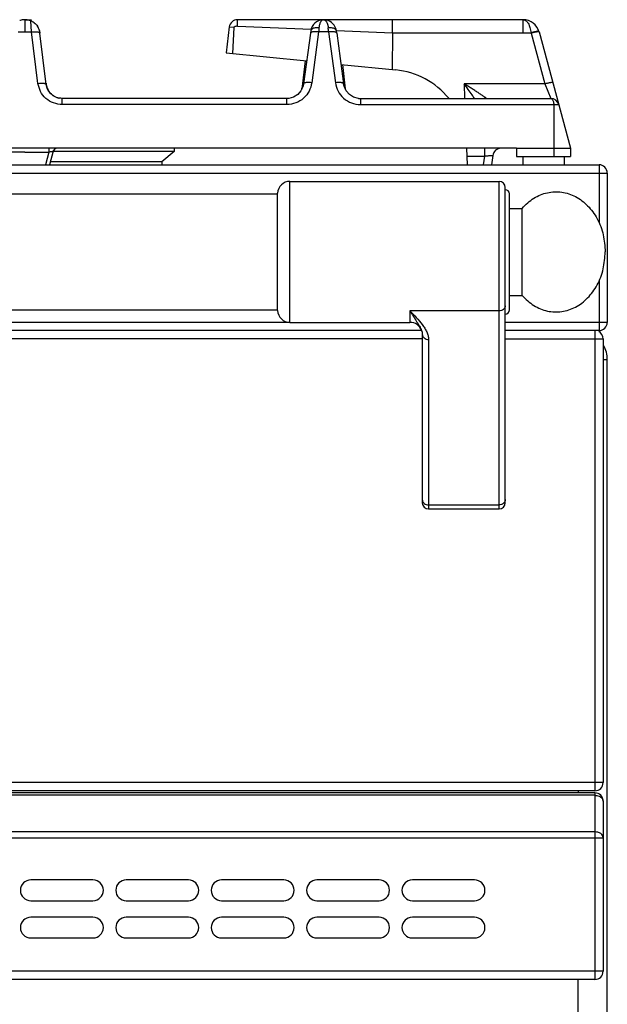
# Model space of a CAD drawing. Units: millimetres. Extents: x 268 to 1915, y 533 to 2440.
# Drawn here: x 827 to 968, y 2202 to 2440 of the extents above; entities that cross this region are included whole.
import ezdxf

# ---------------------------------------------------------------- set-up
doc = ezdxf.new("R2010")
doc.units = ezdxf.units.MM
doc.layers.add('AXES', color=7, linetype='Continuous')

msp = doc.modelspace()

# ---------------------------------------------------------------- linework, layer by layer
at = {"color": 7, "linetype": 'Continuous'}
for p, q in [((827.92, 2439.54), (828.02, 2439.54)), ((828.02, 2439.54), (827.95, 2439.54)), ((828.03, 2439.54), (828.09, 2439.54)), ((833.13, 2423.92), (831.53, 2436.94)), ((896.92, 2436.85), (896.85, 2436.33)), ((903.19, 2436.33), (903.12, 2436.85)), ((903.12, 2436.85), (903.12, 2436.85)), ((896.85, 2436.33), (895.2, 2424.08)), ((903.19, 2436.33), (904.84, 2424.08)), ((952.01, 2436.58), (959.52, 2408.54)), ((891.16, 2420.54), (837.01, 2420.54)), ((891.61, 2420.57), (891.16, 2420.54)), ((892.76, 2420.88), (891.61, 2420.57)), ((908.41, 2420.57), (908.88, 2420.54)), ((908.88, 2420.54), (954.77, 2420.54)), ((946.52, 2408.54), (675.52, 2408.54)), ((864.02, 2407.74), (834.82, 2407.74)), ((864.02, 2407.74), (861.02, 2405.24)), ((270.42, 2404.54), (966.42, 2404.54)), ((861.02, 2405.24), (834.13, 2405.24)), ((861.02, 2405.24), (861.05, 2404.54)), ((968.42, 2402.54), (968.42, 2366.54)), ((891.92, 2400.54), (942.32, 2400.54)), ((943.82, 2323.04), (943.82, 2399.04)), ((888.92, 2369.39), (888.92, 2397.69)), ((944.82, 2369.54), (944.82, 2397.54)), ((944.82, 2394.04), (947.92, 2394.04)), ((947.92, 2373.04), (947.92, 2394.04)), ((944.82, 2373.04), (947.92, 2373.04)), ((891.92, 2366.54), (920.82, 2366.54)), ((923.65, 2364.54), (313.19, 2364.54)), ((923.64, 2364.55), (923.65, 2364.54)), ((923.82, 2363.66), (923.82, 2323.04)), ((966.42, 2364.54), (943.82, 2364.54)), ((967.42, 2362.54), (967.42, 2255.54)), ((968.42, 1556.54), (968.42, 2357.54)), ((925.32, 2321.54), (942.32, 2321.54)), ((965.42, 2253.54), (271.42, 2253.54)), ((965.42, 2253.04), (271.42, 2253.04)), ((967.42, 2251.04), (967.42, 2210.04)), ((965.42, 2208.04), (271.42, 2208.04))]:
    msp.add_line(p, q, dxfattribs=at)
at = {"color": 9, "linetype": 'Continuous', "true_color": 0xbdbabd}
for p, q in [((829.63, 2436.58), (829.46, 2439.25)), ((948.14, 2436.37), (948.14, 2439.54)), ((826.41, 2436.58), (829.63, 2436.58)), ((831.15, 2424.19), (829.63, 2436.58)), ((898.83, 2436.58), (897.18, 2424.33)), ((901.21, 2436.58), (898.83, 2436.58)), ((901.21, 2436.58), (902.86, 2424.33)), ((948.14, 2436.37), (950.06, 2436.37)), ((950.06, 2436.37), (950.08, 2436.31)), ((950.08, 2436.31), (953.36, 2424.06)), ((953.36, 2424.06), (933.89, 2424.06)), ((953.36, 2424.06), (954.77, 2420.54)), ((837.01, 2419.06), (837.01, 2420.54)), ((891.16, 2419.06), (891.16, 2420.54)), ((908.88, 2420.54), (908.88, 2419.06)), ((891.16, 2419.06), (837.01, 2419.06)), ((908.88, 2419.06), (956.7, 2419.06)), ((955.52, 2419.06), (955.52, 2408.54)), ((828.02, 2407.63), (822.28, 2407.63)), ((966.42, 2404.54), (966.42, 2390.55)), ((268.42, 2402.54), (968.42, 2402.54)), ((891.92, 2366.54), (891.92, 2400.54)), ((942.32, 2321.54), (942.32, 2400.54)), ((966.42, 2376.54), (966.42, 2364.54)), ((942.32, 2369.29), (920.82, 2369.29)), ((920.82, 2369.29), (920.82, 2366.54)), ((891.92, 2366.54), (344.92, 2366.54)), ((968.42, 2366.54), (943.82, 2366.54)), ((965.42, 2364.54), (965.42, 2253.54)), ((923.82, 2362.54), (313.02, 2362.54)), ((925.32, 2362.4), (925.32, 2321.54)), ((943.82, 2362.54), (967.42, 2362.54)), ((967.42, 2357.54), (968.42, 2357.54)), ((925.32, 2322.51), (942.32, 2322.51)), ((967.42, 2255.54), (269.42, 2255.54)), ((965.42, 2252.46), (271.42, 2252.46)), ((961.42, 2253.54), (961.42, 2253.04)), ((965.42, 2253.04), (965.42, 2208.04)), ((269.42, 2242.22), (967.42, 2242.22)), ((965.42, 2243.63), (271.42, 2243.63)), ((967.42, 2210.04), (269.42, 2210.04)), ((961.42, 2168.09), (961.42, 2208.04))]:
    msp.add_line(p, q, dxfattribs=at)
at = {"color": 7, "linetype": 'Continuous'}
for points in [[(899.4, 2439.48), (899.33, 2439.46), (898.99, 2439.36), (898.64, 2439.21), (898.28, 2439.01), (897.93, 2438.73), (897.58, 2438.36), (897.27, 2437.88), (897.03, 2437.3), (896.92, 2436.85)], [(903.12, 2436.85), (903.03, 2437.24), (902.83, 2437.77), (902.57, 2438.21), (902.26, 2438.58), (901.94, 2438.88), (901.6, 2439.1), (901.27, 2439.28), (900.94, 2439.4), (900.6, 2439.49)], [(895.2, 2424.08), (895.08, 2423.5), (894.57, 2422.4), (893.77, 2421.5), (892.76, 2420.88)], [(908.41, 2420.57), (907.27, 2420.88), (906.27, 2421.5), (905.47, 2422.4), (904.96, 2423.5), (904.84, 2424.08)], [(923.65, 2364.54), (923.76, 2364.16), (923.82, 2363.66)]]:
    msp.add_lwpolyline(points, dxfattribs=at)
for centre, radius, start, end in [((828.03, 2435.85), 3.7, 108.7696, 110.2307), ((828.01, 2435.49), 4.05, 90.9937, 91.7338), ((828.03, 2435.56), 3.98, 88.2679, 89.0196), ((828.04, 2436.12), 3.43, 81.6274, 88.312), ((827.99, 2435.8), 3.74, 74.0928, 81.5396), ((828.01, 2435.87), 3.67, 71.2353, 74.118), ((828.01, 2435.85), 3.7, 69.7688, 71.2343), ((827.98, 2435.78), 3.77, 66.8677, 69.7612), ((828, 2435.82), 3.72, 53.3692, 66.8843), ((900.05, 2436.33), 3.22, 96.2382, 101.6574), ((899.99, 2436.36), 3.19, 78.8844, 84.061), ((948.14, 2435.54), 4, 15, 90.1049), ((827.95, 2435.83), 3.75, 17.1541, 34.8369), ((954.77, 2418.54), 2, 15, 90), ((966.42, 2402.54), 2, 0, 90), ((891.92, 2397.54), 3, 90, 177.134), ((942.32, 2399.04), 1.5, 0, 90), ((943.82, 2397.54), 1, 0, 90), ((891.92, 2369.54), 3, 182.866, 270), ((943.82, 2369.54), 1, 270, 0), ((920.82, 2363.54), 3, 19.6598, 90), ((966.42, 2366.54), 2, 270, 0), ((965.42, 2362.54), 2, 0, 62.0254), ((961.42, 2357.54), 7, 0, 29.427), ((925.32, 2323.04), 1.5, 180, 270), ((942.32, 2323.04), 1.5, 270, 0), ((965.42, 2255.54), 2, 270, 0), ((965.42, 2251.04), 2, 0, 90), ((965.42, 2210.04), 2, 270, 0)]:
    msp.add_arc(centre, radius, start, end, dxfattribs=at)
at = {"color": 9, "linetype": 'Continuous', "true_color": 0xbdbabd}
for centre, radius, start, end in [((1056.49, 2425.92), 158.02, 175.7734, 176.1331), ((743.55, 2425.92), 158.02, 3.8669, 4.2266), ((954.04, 2421.35), 15.47, 102.0814, 104.8453)]:
    msp.add_arc(centre, radius, start, end, dxfattribs=at)
at = {"color": 7, "linetype": 'Continuous'}
for points, knots in [([(827.89, 2439.54), (827.71, 2439.53), (827.36, 2439.5), (827.01, 2439.4), (826.84, 2439.35)], [0, 0, 0, 0, 0.534902, 1.069999, 1.069999, 1.069999, 1.069999]), ([(899.97, 2439.54), (899.92, 2439.54), (899.84, 2439.54), (899.75, 2439.53), (899.7, 2439.53)], [0, 0, 0, 0, 0.132917, 0.2658575, 0.2658575, 0.2658575, 0.2658575]), ([(900.06, 2439.54), (900.1, 2439.54), (900.19, 2439.54), (900.28, 2439.53), (900.32, 2439.53)], [0, 0, 0, 0, 0.1304503, 0.2609195, 0.2609195, 0.2609195, 0.2609195]), ([(830.22, 2438.81), (830.37, 2438.69), (830.67, 2438.44), (830.91, 2438.13), (831.03, 2437.98)], [0, 0, 0, 0, 0.581872, 1.163868, 1.163868, 1.163868, 1.163868]), ([(837.01, 2420.54), (836.54, 2420.6), (835.58, 2420.7), (834.35, 2421.47), (833.45, 2422.58), (833.24, 2423.47), (833.13, 2423.92)], [0, 0, 0, 0, 1.415716, 2.849659, 4.226802, 5.584335, 5.584335, 5.584335, 5.584335]), ([(947.92, 2394.04), (948.34, 2394.5), (949.19, 2395.41), (950.68, 2396.5), (952.28, 2397.33), (953.96, 2397.86), (955.7, 2398.09), (957.44, 2398), (959.15, 2397.6), (960.79, 2396.9), (962.33, 2395.92), (963.73, 2394.67), (964.97, 2393.21), (966.38, 2390.92), (967.64, 2387.69), (967.83, 2384.93), (967.92, 2383.54)], [0, 0, 0, 0, 1.860445, 3.724401, 5.493603, 7.261033, 8.987156, 10.713341, 12.466384, 14.220283, 16.058932, 17.897461, 19.843703, 21.794601, 25.937786, 30.073931, 30.073931, 30.073931, 30.073931]), ([(947.92, 2373.04), (948.34, 2372.59), (949.19, 2371.68), (950.68, 2370.59), (952.28, 2369.76), (953.96, 2369.23), (955.7, 2369), (957.44, 2369.09), (959.15, 2369.49), (960.79, 2370.18), (962.33, 2371.17), (963.73, 2372.41), (964.97, 2373.88), (966.38, 2376.16), (967.64, 2379.4), (967.83, 2382.16), (967.92, 2383.54)], [0, 0, 0, 0, 1.860445, 3.724401, 5.493603, 7.261033, 8.987156, 10.713341, 12.466384, 14.220283, 16.058932, 17.897461, 19.843703, 21.794601, 25.937786, 30.073931, 30.073931, 30.073931, 30.073931])]:
    msp.add_open_spline(points, degree=3, knots=knots, dxfattribs=at)
at = {"color": 9, "linetype": 'Continuous', "true_color": 0xbdbabd}
for points, knots in [([(900.02, 2439.54), (899.97, 2439.54), (899.89, 2439.53), (899.68, 2439.45), (899.43, 2439.24), (899.22, 2438.89), (899.13, 2438.63), (899.08, 2438.5)], [0, 0, 0, 0, 0.132603, 0.266758, 0.663313, 1.074437, 1.484731, 1.484731, 1.484731, 1.484731]), ([(900.02, 2439.54), (900.06, 2439.54), (900.15, 2439.53), (900.36, 2439.45), (900.61, 2439.24), (900.82, 2438.88), (900.92, 2438.62), (900.96, 2438.49)], [0, 0, 0, 0, 0.133499, 0.26858, 0.668874, 1.084003, 1.49832, 1.49832, 1.49832, 1.49832]), ([(948.16, 2439.54), (948.39, 2439.48), (948.88, 2439.33), (949.3, 2438.74), (949.6, 2438.19), (949.79, 2437.63), (949.95, 2437.03), (950.02, 2436.59), (950.06, 2436.37)], [0, 0, 0, 0, 0.716873, 1.496763, 2.062788, 2.611177, 3.268957, 3.929942, 3.929942, 3.929942, 3.929942]), ([(898.9, 2437.57), (898.78, 2437.58), (898.54, 2437.6), (898.03, 2437.57), (897.35, 2437.49), (897.06, 2437.05), (896.92, 2436.85)], [0, 0, 0, 0, 0.355819, 0.725946, 1.546787, 2.243005, 2.243005, 2.243005, 2.243005]), ([(899.08, 2438.5), (899.07, 2438.47), (899.05, 2438.4), (899, 2438.21), (898.94, 2437.93), (898.91, 2437.69), (898.9, 2437.57)], [0, 0, 0, 0, 0.1090359, 0.2181096, 0.5853926, 0.9525701, 0.9525701, 0.9525701, 0.9525701]), ([(900.96, 2438.49), (900.97, 2438.45), (900.99, 2438.39), (901.04, 2438.2), (901.1, 2437.93), (901.13, 2437.69), (901.14, 2437.57)], [0, 0, 0, 0, 0.1076623, 0.2153605, 0.5772247, 0.9389839, 0.9389839, 0.9389839, 0.9389839]), ([(903.12, 2436.85), (903.1, 2436.91), (903.06, 2437.04), (902.89, 2437.25), (902.59, 2437.43), (902.16, 2437.55), (901.67, 2437.61), (901.31, 2437.58), (901.14, 2437.57)], [0, 0, 0, 0, 0.196386, 0.39723, 0.801008, 1.211559, 1.743658, 2.270833, 2.270833, 2.270833, 2.270833]), ([(951.8, 2436.76), (951.68, 2436.75), (951.45, 2436.73), (951.04, 2436.64), (950.57, 2436.52), (950.23, 2436.42), (950.06, 2436.37)], [0, 0, 0, 0, 0.356531, 0.714948, 1.254361, 1.792587, 1.792587, 1.792587, 1.792587]), ([(951.97, 2436.72), (951.96, 2436.72), (951.95, 2436.74), (951.91, 2436.75), (951.86, 2436.76), (951.82, 2436.76), (951.8, 2436.76)], [0, 0, 0, 0, 0.0277959, 0.0594345, 0.1193527, 0.1765609, 0.1765609, 0.1765609, 0.1765609]), ([(829.63, 2436.58), (829.75, 2436.59), (830, 2436.62), (830.25, 2436.62), (830.37, 2436.63)], [0, 0, 0, 0, 0.3736833, 0.7473256, 0.7473256, 0.7473256, 0.7473256]), ([(830.37, 2436.63), (830.51, 2436.63), (830.81, 2436.63), (831.18, 2436.56), (831.49, 2436.5), (831.57, 2436.36), (831.61, 2436.31)], [0, 0, 0, 0, 0.428331, 0.889489, 1.134858, 1.33583, 1.33583, 1.33583, 1.33583]), ([(896.99, 2436.49), (896.96, 2436.47), (896.89, 2436.43), (896.86, 2436.36), (896.85, 2436.33)], [0, 0, 0, 0, 0.1127319, 0.2195722, 0.2195722, 0.2195722, 0.2195722]), ([(898.07, 2436.64), (898.01, 2436.64), (897.89, 2436.64), (897.65, 2436.63), (897.34, 2436.62), (897.11, 2436.53), (896.99, 2436.49)], [0, 0, 0, 0, 0.171945, 0.344741, 0.72232, 1.092861, 1.092861, 1.092861, 1.092861]), ([(898.83, 2436.58), (898.7, 2436.59), (898.45, 2436.62), (898.19, 2436.63), (898.07, 2436.64)], [0, 0, 0, 0, 0.3830304, 0.7660134, 0.7660134, 0.7660134, 0.7660134]), ([(901.97, 2436.64), (901.84, 2436.63), (901.59, 2436.62), (901.33, 2436.59), (901.21, 2436.58)], [0, 0, 0, 0, 0.382983, 0.7660134, 0.7660134, 0.7660134, 0.7660134]), ([(903.03, 2436.5), (903, 2436.51), (902.94, 2436.53), (902.73, 2436.59), (902.41, 2436.64), (902.12, 2436.64), (901.97, 2436.64)], [0, 0, 0, 0, 0.097169, 0.194631, 0.633053, 1.072669, 1.072669, 1.072669, 1.072669]), ([(903.19, 2436.33), (903.17, 2436.36), (903.14, 2436.44), (903.07, 2436.48), (903.03, 2436.5)], [0, 0, 0, 0, 0.1159481, 0.2392811, 0.2392811, 0.2392811, 0.2392811]), ([(952.01, 2436.58), (952, 2436.59), (951.97, 2436.62), (951.88, 2436.62), (951.78, 2436.63), (951.56, 2436.61), (951.23, 2436.57), (950.95, 2436.51), (950.8, 2436.48)], [0, 0, 0, 0, 0.049279, 0.111008, 0.243457, 0.360397, 0.788647, 1.232058, 1.232058, 1.232058, 1.232058]), ([(831.15, 2424.19), (831.38, 2424.21), (831.84, 2424.25), (832.37, 2424.23), (832.75, 2424.18), (832.93, 2424.11), (833.08, 2424.03), (833.11, 2423.96), (833.13, 2423.92)], [0, 0, 0, 0, 0.696018, 1.384264, 1.604002, 1.834864, 1.966326, 2.083955, 2.083955, 2.083955, 2.083955]), ([(837.01, 2419.06), (836.3, 2419.14), (834.87, 2419.3), (833, 2420.45), (831.64, 2422.14), (831.31, 2423.51), (831.15, 2424.19)], [0, 0, 0, 0, 2.124396, 4.276167, 6.384481, 8.463772, 8.463772, 8.463772, 8.463772]), ([(897.18, 2424.33), (897.01, 2423.63), (896.66, 2422.23), (895.26, 2420.5), (893.36, 2419.31), (891.89, 2419.14), (891.16, 2419.06)], [0, 0, 0, 0, 2.133165, 4.294419, 6.501346, 8.679232, 8.679232, 8.679232, 8.679232]), ([(897.18, 2424.33), (896.95, 2424.35), (896.49, 2424.4), (895.96, 2424.38), (895.58, 2424.33), (895.4, 2424.27), (895.25, 2424.19), (895.22, 2424.12), (895.2, 2424.08)], [0, 0, 0, 0, 0.693933, 1.380266, 1.59931, 1.829269, 1.960253, 2.077603, 2.077603, 2.077603, 2.077603]), ([(904.84, 2424.08), (904.82, 2424.12), (904.79, 2424.19), (904.64, 2424.27), (904.46, 2424.33), (904.08, 2424.38), (903.55, 2424.4), (903.09, 2424.35), (902.86, 2424.33)], [0, 0, 0, 0, 0.11735, 0.248333, 0.478293, 0.697337, 1.38367, 2.077603, 2.077603, 2.077603, 2.077603]), ([(902.86, 2424.33), (903.03, 2423.63), (903.38, 2422.23), (904.78, 2420.5), (906.68, 2419.31), (908.15, 2419.14), (908.88, 2419.06)], [0, 0, 0, 0, 2.133107, 4.294301, 6.501287, 8.679231, 8.679231, 8.679231, 8.679231]), ([(955.29, 2424.33), (955.27, 2424.35), (955.22, 2424.39), (955.08, 2424.37), (954.91, 2424.37), (954.66, 2424.34), (954.39, 2424.3), (954.07, 2424.23), (953.72, 2424.15), (953.48, 2424.09), (953.36, 2424.06)], [0, 0, 0, 0, 0.076514, 0.179406, 0.407877, 0.603657, 0.911022, 1.233368, 1.608336, 1.97947, 1.97947, 1.97947, 1.97947]), ([(954.77, 2420.54), (954.82, 2420.54), (954.91, 2420.53), (955.09, 2420.42), (955.25, 2420.22), (955.39, 2419.89), (955.5, 2419.51), (955.51, 2419.21), (955.52, 2419.06)], [0, 0, 0, 0, 0.142227, 0.287546, 0.592431, 0.903669, 1.350784, 1.79284, 1.79284, 1.79284, 1.79284]), ([(943.82, 2370.55), (943.81, 2370.46), (943.8, 2370.3), (943.71, 2370.06), (943.57, 2369.84), (943.31, 2369.58), (942.89, 2369.34), (942.51, 2369.31), (942.32, 2369.29)], [0, 0, 0, 0, 0.248289, 0.497887, 0.759746, 1.022475, 1.592408, 2.161586, 2.161586, 2.161586, 2.161586]), ([(920.82, 2369.29), (921.08, 2368.86), (921.62, 2368), (922.29, 2366.98), (922.8, 2366.18), (923.13, 2365.64), (923.43, 2365.1), (923.57, 2364.74), (923.64, 2364.55)], [0, 0, 0, 0, 1.514235, 3.028446, 3.687601, 4.347409, 4.935833, 5.522869, 5.522869, 5.522869, 5.522869]), ([(920.82, 2369.29), (921.34, 2368.76), (922.39, 2367.7), (923.6, 2366.32), (924.42, 2365.15), (924.89, 2364.26), (925.24, 2363.35), (925.29, 2362.72), (925.32, 2362.4)], [0, 0, 0, 0, 2.236382, 4.468853, 5.49361, 6.521457, 7.47065, 8.410729, 8.410729, 8.410729, 8.410729]), ([(923.82, 2363.66), (923.83, 2363.58), (923.84, 2363.41), (923.93, 2363.17), (924.07, 2362.95), (924.33, 2362.69), (924.75, 2362.46), (925.13, 2362.42), (925.32, 2362.4)], [0, 0, 0, 0, 0.248249, 0.497807, 0.759625, 1.022314, 1.592148, 2.161227, 2.161227, 2.161227, 2.161227]), ([(923.82, 2323.77), (923.83, 2323.69), (923.84, 2323.52), (923.93, 2323.28), (924.07, 2323.06), (924.33, 2322.8), (924.75, 2322.57), (925.13, 2322.53), (925.32, 2322.51)], [0, 0, 0, 0, 0.248289, 0.497887, 0.759746, 1.022476, 1.592409, 2.161586, 2.161586, 2.161586, 2.161586]), ([(943.82, 2323.77), (943.81, 2323.69), (943.8, 2323.52), (943.71, 2323.28), (943.57, 2323.06), (943.31, 2322.8), (942.89, 2322.57), (942.51, 2322.53), (942.32, 2322.51)], [0, 0, 0, 0, 0.248289, 0.497887, 0.759746, 1.022476, 1.592408, 2.161586, 2.161586, 2.161586, 2.161586]), ([(965.42, 2252.46), (965.59, 2252.45), (965.93, 2252.44), (966.26, 2252.32), (966.42, 2252.27)], [0, 0, 0, 0, 0.511506, 1.022458, 1.022458, 1.022458, 1.022458]), ([(966.42, 2252.27), (966.49, 2252.24), (966.64, 2252.17), (966.94, 2251.98), (967.3, 2251.63), (967.38, 2251.24), (967.42, 2251.04)], [0, 0, 0, 0, 0.234876, 0.472256, 1.077455, 1.661097, 1.661097, 1.661097, 1.661097]), ([(967.42, 2242.22), (967.38, 2242.41), (967.3, 2242.8), (966.81, 2243.28), (966.17, 2243.59), (965.67, 2243.62), (965.42, 2243.63)], [0, 0, 0, 0, 0.579462, 1.188382, 1.938948, 2.681692, 2.681692, 2.681692, 2.681692])]:
    msp.add_open_spline(points, degree=3, knots=knots, dxfattribs=at)
at = {"layer": 'AXES', "color": 7, "linetype": 'Continuous'}
for p, q in [((828.02, 2439.54), (829.63, 2439.54)), ((899.97, 2439.54), (879.27, 2439.54)), ((948.14, 2439.54), (900.07, 2439.54)), ((916.6, 2436.37), (916.6, 2439.54)), ((831.53, 2436.94), (831.61, 2436.31)), ((877.29, 2437.79), (876.52, 2431.54)), ((878.42, 2437.65), (877.42, 2437.77)), ((878.16, 2431.38), (878.43, 2437.65)), ((878.16, 2431.38), (878.42, 2437.65)), ((916.6, 2436.38), (916.57, 2427.53)), ((876.52, 2431.54), (895.94, 2429.6)), ((895.61, 2429.63), (894.77, 2422.78)), ((904.21, 2428.77), (917.41, 2427.45)), ((904.54, 2428.74), (905.26, 2422.84)), ((894.81, 2422.98), (894.77, 2422.78)), ((894.81, 2422.98), (894.81, 2422.98)), ((905.27, 2422.78), (905.23, 2422.98)), ((905.23, 2422.98), (905.23, 2422.98)), ((864.02, 2408.54), (864.02, 2407.74)), ((934.73, 2404.54), (934.52, 2408.54)), ((946.52, 2408.54), (959.52, 2408.54)), ((946.52, 2408.54), (946.52, 2406.54)), ((959.52, 2408.54), (959.52, 2406.54)), ((834.82, 2407.8), (833.95, 2404.54)), ((940.8, 2406.79), (940.53, 2404.54)), ((946.52, 2406.54), (959.52, 2406.54)), ((948.02, 2406.54), (948.02, 2404.54)), ((958.02, 2406.54), (958.02, 2404.54)), ((347.92, 2397.54), (888.92, 2397.54)), ((347.92, 2369.54), (888.92, 2369.54)), ((844.42, 2232.04), (829.42, 2232.04)), ((867.42, 2232.04), (852.42, 2232.04)), ((890.42, 2232.04), (875.42, 2232.04)), ((913.42, 2232.04), (898.42, 2232.04)), ((936.42, 2232.04), (921.42, 2232.04)), ((829.42, 2227.04), (844.42, 2227.04)), ((852.42, 2227.04), (867.42, 2227.04)), ((875.42, 2227.04), (890.42, 2227.04)), ((898.42, 2227.04), (913.42, 2227.04)), ((921.42, 2227.04), (936.42, 2227.04)), ((844.42, 2223.04), (829.42, 2223.04)), ((867.42, 2223.04), (852.42, 2223.04)), ((890.42, 2223.04), (875.42, 2223.04)), ((913.42, 2223.04), (898.42, 2223.04)), ((936.42, 2223.04), (921.42, 2223.04)), ((829.42, 2218.04), (844.42, 2218.04)), ((852.42, 2218.04), (867.42, 2218.04)), ((875.42, 2218.04), (890.42, 2218.04)), ((898.42, 2218.04), (913.42, 2218.04)), ((921.42, 2218.04), (936.42, 2218.04))]:
    msp.add_line(p, q, dxfattribs=at)
at = {"layer": 'AXES', "color": 9, "linetype": 'Continuous', "true_color": 0xbdbabd}
for p, q in [((828.03, 2439.54), (828.02, 2439.17)), ((828.02, 2439.17), (828.02, 2436.58)), ((877.42, 2437.77), (877.29, 2437.79)), ((879.27, 2438.02), (897.01, 2437.24)), ((903.12, 2436.97), (916.6, 2436.38)), ((916.6, 2436.37), (948.14, 2436.37)), ((894.83, 2423.18), (894.79, 2422.88)), ((894.81, 2422.98), (894.83, 2423.18)), ((894.93, 2423.18), (894.83, 2423.18)), ((905.21, 2423.18), (905.11, 2423.18)), ((905.23, 2422.98), (905.21, 2423.18)), ((905.24, 2422.88), (905.21, 2423.18)), ((933.89, 2424.06), (934.03, 2420.54)), ((833.76, 2408.54), (833.76, 2407.63)), ((938.78, 2408.54), (938.78, 2406.65)), ((955.52, 2408.54), (955.52, 2406.54)), ((828.02, 2407.63), (833.76, 2407.63)), ((833.76, 2407.63), (832.94, 2404.54)), ((934.62, 2406.65), (938.78, 2406.65)), ((938.78, 2406.65), (938.53, 2404.54))]:
    msp.add_line(p, q, dxfattribs=at)
at = {"layer": 'AXES', "color": 7, "linetype": 'Continuous'}
for centre, radius, start, end in [((879.27, 2437.54), 2, 90, 173), ((915.52, 2408.54), 19, 39.3274, 84.2821), ((837.63, 2424.75), 4.56, 186.9809, 196.382), ((837.49, 2424.72), 4.43, 196.4089, 201.8901), ((837.39, 2424.68), 4.32, 201.8907, 208.1285), ((837.29, 2424.62), 4.2, 208.1302, 215.3546), ((837.03, 2424.38), 3.84, 234.0316, 244.7871), ((837.01, 2424.35), 3.81, 244.819, 249.417), ((837, 2424.32), 3.77, 249.4173, 257.2456), ((837, 2424.3), 3.76, 257.2581, 258.9868), ((835.79, 2407.54), 1, 90, 165), ((942.79, 2406.54), 2, 90, 173), ((829.42, 2229.54), 2.5, 90, 270), ((844.42, 2229.54), 2.5, 270, 90), ((852.42, 2229.54), 2.5, 90, 270), ((867.42, 2229.54), 2.5, 270, 90), ((875.42, 2229.54), 2.5, 90, 270), ((890.42, 2229.54), 2.5, 270, 90), ((898.42, 2229.54), 2.5, 90, 270), ((913.42, 2229.54), 2.5, 270, 90), ((921.42, 2229.54), 2.5, 90, 270), ((936.42, 2229.54), 2.5, 270, 90), ((829.42, 2220.54), 2.5, 90, 270), ((844.42, 2220.54), 2.5, 270, 90), ((852.42, 2220.54), 2.5, 90, 270), ((867.42, 2220.54), 2.5, 270, 90), ((875.42, 2220.54), 2.5, 90, 270), ((890.42, 2220.54), 2.5, 270, 90), ((898.42, 2220.54), 2.5, 90, 270), ((913.42, 2220.54), 2.5, 270, 90), ((921.42, 2220.54), 2.5, 90, 270), ((936.42, 2220.54), 2.5, 270, 90)]:
    msp.add_arc(centre, radius, start, end, dxfattribs=at)
at = {"layer": 'AXES', "color": 9, "linetype": 'Continuous', "true_color": 0xbdbabd}
for centre, radius, start, end in [((891.95, 2423.33), 2.88, 351.5298, 352.8907), ((891.96, 2423.33), 2.87, 350.7895, 351.5295), ((891.92, 2423.34), 2.91, 352.8966, 356.8983), ((908.12, 2423.34), 2.92, 183.108, 187.0679), ((908.08, 2423.33), 2.88, 187.0735, 189.6032), ((908.06, 2423.33), 2.86, 189.6036, 192.3961)]:
    msp.add_arc(centre, radius, start, end, dxfattribs=at)
at = {"layer": 'AXES', "color": 7, "linetype": 'Continuous'}
for points, knots in [([(879.27, 2438.02), (879.27, 2438.12), (879.27, 2438.32), (879.27, 2438.67), (879.27, 2439.08), (879.27, 2439.39), (879.27, 2439.54)], [0, 0, 0, 0, 0.291734, 0.58347, 1.051671, 1.519873, 1.519873, 1.519873, 1.519873]), ([(878.42, 2437.65), (878.45, 2437.7), (878.49, 2437.81), (878.63, 2437.93), (878.81, 2437.99), (878.91, 2437.94), (878.96, 2437.91)], [0, 0, 0, 0, 0.1738464, 0.3513423, 0.5343465, 0.6956541, 0.6956541, 0.6956541, 0.6956541]), ([(878.96, 2437.91), (878.98, 2437.94), (879.01, 2437.98), (879.08, 2438.03), (879.16, 2438.04), (879.2, 2438.01), (879.22, 2437.99)], [0, 0, 0, 0, 0.0850147, 0.168345, 0.2451553, 0.3171567, 0.3171567, 0.3171567, 0.3171567]), ([(833.86, 2422.19), (834, 2422.02), (834.26, 2421.68), (834.6, 2421.41), (834.77, 2421.27)], [0, 0, 0, 0, 0.649137, 1.29809, 1.29809, 1.29809, 1.29809])]:
    msp.add_open_spline(points, degree=3, knots=knots, dxfattribs=at)
at = {"layer": 'AXES', "color": 9, "linetype": 'Continuous', "true_color": 0xbdbabd}
for points, knots in [([(939.27, 2420.54), (939.27, 2420.55), (939.27, 2420.57), (939.22, 2420.58), (939.18, 2420.61), (939.14, 2420.64), (939.1, 2420.69), (939.02, 2420.75), (938.91, 2420.82), (938.78, 2420.91), (938.6, 2421.05), (938.34, 2421.23), (938, 2421.46), (937.64, 2421.7), (937.26, 2421.95), (936.87, 2422.21), (936.46, 2422.47), (936.04, 2422.73), (935.48, 2423.09), (934.76, 2423.53), (934.18, 2423.88), (933.89, 2424.06)], [0, 0, 0, 0, 0.017443, 0.055018, 0.119974, 0.167775, 0.21049, 0.326995, 0.456361, 0.618019, 0.774255, 1.162453, 1.555341, 2.00395, 2.451016, 2.929689, 3.408822, 3.905415, 4.401871, 5.42055, 6.439297, 6.439297, 6.439297, 6.439297]), ([(936.38, 2420.54), (936.29, 2420.68), (936.11, 2420.97), (935.62, 2421.71), (934.89, 2422.75), (934.22, 2423.62), (933.89, 2424.06)], [0, 0, 0, 0, 0.50787, 1.015763, 2.666131, 4.316522, 4.316522, 4.316522, 4.316522]), ([(833.76, 2407.63), (833.83, 2407.65), (833.96, 2407.68), (834.15, 2407.72), (834.33, 2407.75), (834.48, 2407.78), (834.61, 2407.8), (834.71, 2407.8), (834.79, 2407.83), (834.81, 2407.81), (834.82, 2407.8)], [0, 0, 0, 0, 0.19741, 0.399023, 0.584066, 0.75157, 0.85344, 0.995134, 1.053319, 1.082055, 1.082055, 1.082055, 1.082055]), ([(938.78, 2406.65), (938.91, 2406.66), (939.17, 2406.69), (939.53, 2406.73), (939.88, 2406.76), (940.17, 2406.79), (940.43, 2406.81), (940.6, 2406.81), (940.71, 2406.81), (940.75, 2406.8), (940.79, 2406.8), (940.8, 2406.79), (940.8, 2406.79)], [0, 0, 0, 0, 0.387116, 0.771846, 1.097099, 1.432043, 1.664046, 1.874859, 1.925276, 1.98989, 2.015979, 2.032617, 2.032617, 2.032617, 2.032617])]:
    msp.add_open_spline(points, degree=3, knots=knots, dxfattribs=at)

doc.saveas('drawing.dxf')
